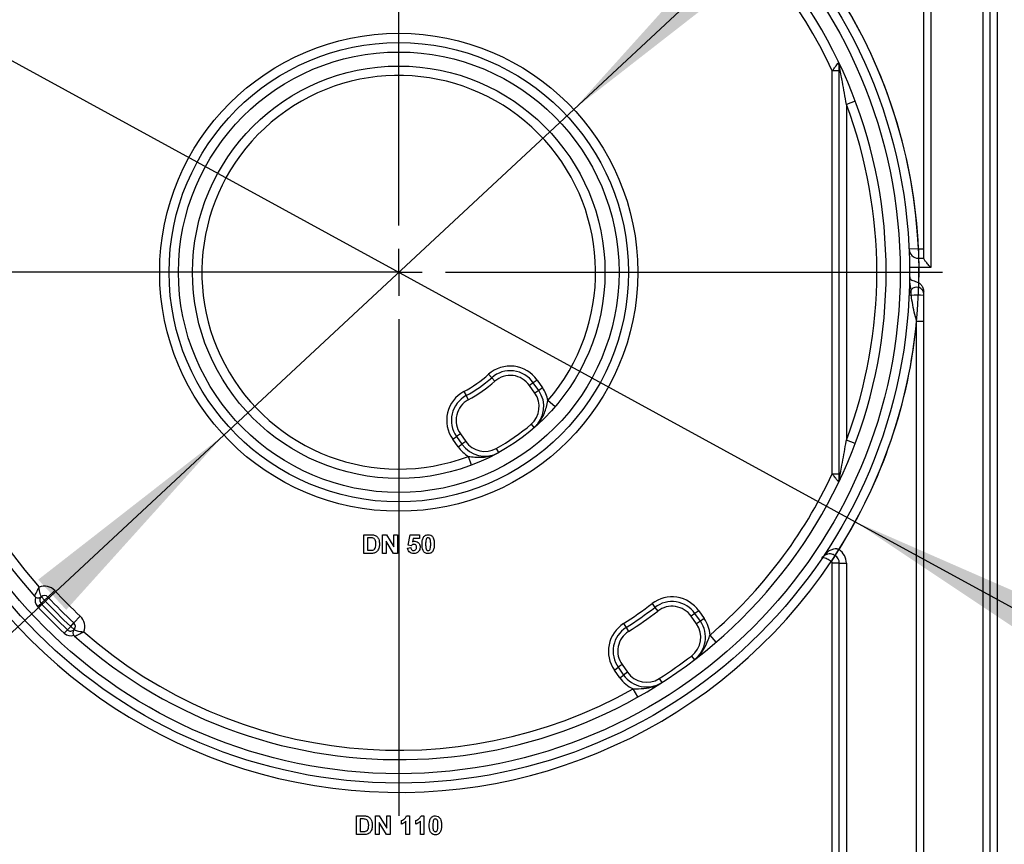
# Model space of a CAD drawing. Units: millimetres. Extents: x 0 to 418, y -29 to 291.
# Drawn here: x 211 to 232, y 161 to 178 of the extents above; entities that cross this region are included whole.
import ezdxf

# ---------------------------------------------------------------- set-up
doc = ezdxf.new("R2010")
doc.units = ezdxf.units.MM
doc.layers.add('FORMAT', color=7, linetype='Continuous')
doc.styles.add('SLDTEXTSTYLE1', font='TXT', dxfattribs={"width": 0.7})
doc.dimstyles.new('SLDDIMSTYLE0', dxfattribs={"dimtxt": 3.393075, "dimasz": 5, "dimexe": 0, "dimexo": 0.0625, "dimgap": 0.848269, "dimtad": 2, "dimdec": 4, "dimlfac": 5, "dimrnd": 1e-09, "dimzin": 12, "dimdsep": 46, "dimtxsty": 'SLDTEXTSTYLE1', "dimsah": 1, "dimcen": 0.09, "dimadec": 0, "dimazin": 3, "dimtfac": 1, "dimtdec": 4, "dimtofl": 0, "dimtmove": 0, "dimatfit": 3, "dimfxl": 0, "dimfrac": 2, "dimtolj": 1, "dimtzin": 12, "dimarcsym": 0})
doc.dimstyles.new('SLDDIMSTYLE2', dxfattribs={"dimtxt": 3.393075, "dimasz": 5, "dimexe": 0, "dimexo": 0.0625, "dimgap": 0.848269, "dimtad": 0, "dimtih": 1, "dimtoh": 1, "dimdec": 4, "dimlfac": 5, "dimrnd": 1e-09, "dimzin": 12, "dimdsep": 46, "dimtxsty": 'SLDTEXTSTYLE1', "dimsah": 1, "dimcen": 0, "dimadec": 0, "dimazin": 3, "dimtfac": 1, "dimtdec": 4, "dimtmove": 0, "dimatfit": 3, "dimfxl": 0, "dimfrac": 2, "dimtolj": 1, "dimtzin": 12, "dimarcsym": 0})
doc.dimstyles.new('SLDDIMSTYLE3', dxfattribs={"dimtxt": 3.393075, "dimasz": 5, "dimexe": 0, "dimexo": 0.0625, "dimgap": 0.848269, "dimtad": 0, "dimtih": 1, "dimtoh": 1, "dimdec": 4, "dimlfac": 5, "dimrnd": 1e-09, "dimzin": 12, "dimdsep": 46, "dimtxsty": 'SLDTEXTSTYLE1', "dimsah": 1, "dimcen": 0, "dimadec": 0, "dimazin": 3, "dimtfac": 1, "dimtdec": 4, "dimtmove": 0, "dimatfit": 3, "dimfxl": 0, "dimfrac": 2, "dimtolj": 1, "dimtzin": 12, "dimarcsym": 0})

# ---------------------------------------------------------------- blocks, each defined once
blk = doc.blocks.new('_D_14')
at = {"layer": 'FORMAT'}
for p, q in [((223.055, 176.476), (242.985, 195.031)), ((242.985, 195.031), (253.592, 195.031)), ((215.589, 169.526), (223.055, 176.476)), ((215.589, 169.526), (208.27, 162.712))]:
    blk.add_line(p, q, dxfattribs=at)
for points in [[(223.055, 176.476), (227.014, 179.561), (226.414, 180.205)], [(215.589, 169.526), (211.63, 166.441), (212.229, 165.797)]]:
    blk.add_solid(points, dxfattribs=at)
at = {"layer": 'FORMAT', "char_height": 3.3931, "attachment_point": 1, "style": 'SLDTEXTSTYLE1'}
for s, insert in [('%%c', (244.572, 199.405)), ('50', (249.492, 199.405))]:
    blk.add_mtext(s, dxfattribs=dict(at, insert=insert))
blk = doc.blocks.new('_D_15')
at = {"layer": 'FORMAT'}
for p, q in [((209.582, 178.325), (200.807, 183.122)), ((209.582, 178.325), (229.062, 167.677)), ((229.062, 167.677), (240.458, 161.447)), ((240.458, 161.447), (252.032, 161.447))]:
    blk.add_line(p, q, dxfattribs=at)
blk.add_arc((219.322, 173.001), 11.1, 326.1894, 33.7633, dxfattribs=at)
for points in [[(209.582, 178.325), (205.406, 181.11), (204.984, 180.337)], [(229.062, 167.677), (233.238, 164.893), (233.66, 165.665)]]:
    blk.add_solid(points, dxfattribs=at)
at = {"layer": 'FORMAT', "char_height": 3.3931, "attachment_point": 1, "style": 'SLDTEXTSTYLE1'}
for s, insert in [('%%c', (242.046, 165.821)), ('110', (246.966, 165.821))]:
    blk.add_mtext(s, dxfattribs=dict(at, insert=insert))
blk = doc.blocks.new('_D_19')
at = {"layer": 'FORMAT'}
for p, q in [((219.322, 173.001), (188.879, 173.001)), ((189.879, 173.001), (189.879, 129.601)), ((205.784, 129.601), (188.879, 129.601))]:
    blk.add_line(p, q, dxfattribs=at)
for points in [[(189.879, 173.001), (189.439, 168.001), (190.319, 168.001)], [(189.879, 129.601), (190.319, 134.601), (189.439, 134.601)]]:
    blk.add_solid(points, dxfattribs=at)
at = {"layer": 'FORMAT', "insert": (185.505, 150.278), "char_height": 3.3931, "attachment_point": 1, "rotation": 90, "style": 'SLDTEXTSTYLE1'}
blk.add_mtext('217', dxfattribs=at)
blk = doc.blocks.new('SW_CENTERMARKSYMBOL_1')
at = {"layer": 'FORMAT', "color": 0}
for p, q in [((0, 1), (0, 11.6)), ((0, 0), (0, 0.5)), ((-1, 0), (-11.6, 0)), ((0, 0), (-0.5, 0)), ((0, 0), (0, -0.5)), ((0, 0), (0.5, 0)), ((1, 0), (11.6, 0)), ((0, -1), (0, -11.6))]:
    blk.add_line(p, q, dxfattribs=at)

msp = doc.modelspace()

# ---------------------------------------------------------------- linework, layer by layer
at = {"color": 7, "linetype": 'Continuous', "lineweight": 25}
for p, q in [((232.091797, 189.751131), (232.091797, 129.601131)), ((230.521797, 173.29478), (230.521797, 189.451131)), ((230.671797, 189.451131), (230.671797, 173.101131)), ((231.791797, 129.601131), (231.791797, 189.451131)), ((231.941797, 129.601131), (231.941797, 189.451131)), ((228.721797, 177.299677), (228.571797, 177.299677)), ((228.571797, 168.702585), (228.571797, 177.299677)), ((228.721797, 168.596588), (228.721797, 177.405674)), ((229.059052, 176.654331), (228.871797, 176.584077)), ((228.871797, 176.584077), (228.871797, 169.418185)), ((230.41053, 173.501131), (230.210733, 173.492122)), ((230.41053, 173.501131), (230.41053, 173.301131)), ((230.41053, 173.501131), (230.521797, 173.501131)), ((230.421347, 173.101131), (230.221355, 173.099329)), ((230.41053, 173.301131), (230.521797, 173.301131)), ((230.671797, 173.101131), (230.421347, 173.101131)), ((230.223149, 172.902917), (230.221355, 172.902933)), ((230.255598, 172.508117), (230.210733, 172.51014)), ((230.255598, 172.508117), (230.255598, 172.627607)), ((230.521797, 143.414706), (230.521797, 172.587556)), ((230.521797, 171.948753), (230.371797, 171.948753)), ((230.371797, 144.053509), (230.371797, 171.948753)), ((221.238818, 170.825119), (221.304923, 170.750084)), ((221.304923, 170.750084), (221.371027, 170.675049)), ((222.193039, 170.64402), (222.111124, 170.586662)), ((222.226516, 170.421865), (222.111124, 170.586662)), ((222.274954, 170.701378), (222.193039, 170.64402)), ((222.308431, 170.479223), (222.193039, 170.64402)), ((222.274954, 170.701378), (222.390346, 170.536581)), ((220.71092, 170.45548), (220.758821, 170.367699)), ((220.758821, 170.367699), (220.806722, 170.279918)), ((222.308431, 170.479223), (222.226516, 170.421865)), ((222.390346, 170.536581), (222.308431, 170.479223)), ((222.656999, 170.131213), (222.505399, 170.261664)), ((222.145248, 169.757965), (222.21091, 169.682542)), ((220.63665, 169.554225), (220.554735, 169.496867)), ((220.63665, 169.554225), (220.752042, 169.389428)), ((220.47282, 169.43951), (220.554735, 169.496867)), ((220.588212, 169.274713), (220.47282, 169.43951)), ((220.554735, 169.496867), (220.670127, 169.33207)), ((220.588212, 169.274713), (220.670127, 169.33207)), ((220.752042, 169.389428), (220.670127, 169.33207)), ((229.059052, 169.347932), (228.871797, 169.418185)), ((221.4037, 169.238727), (221.452116, 169.15123)), ((220.877932, 168.885497), (220.807199, 169.072571)), ((228.571797, 168.702585), (228.721797, 168.702585)), ((218.578208, 167.001131), (218.578208, 167.401131)), ((218.578208, 167.401131), (218.724922, 167.401131)), ((218.693192, 167.334464), (218.655131, 167.334464)), ((218.655131, 167.334464), (218.655131, 167.067798)), ((218.978208, 167.001131), (218.978208, 167.401131)), ((218.978208, 167.401131), (219.058576, 167.401131)), ((219.213384, 167.001131), (219.055131, 167.259945)), ((219.055131, 167.259945), (219.055131, 167.001131)), ((219.058576, 167.401131), (219.219233, 167.138311)), ((219.219233, 167.138311), (219.219233, 167.401131)), ((219.219233, 167.401131), (219.296156, 167.401131)), ((219.296156, 167.401131), (219.296156, 167.001131)), ((219.521797, 167.174689), (219.567951, 167.396003)), ((219.567951, 167.396003), (219.762823, 167.396003)), ((219.62965, 167.31908), (219.613945, 167.247686)), ((219.762823, 167.31908), (219.62965, 167.31908)), ((219.762823, 167.396003), (219.762823, 167.31908)), ((218.729249, 167.001131), (218.578208, 167.001131)), ((218.655131, 167.067798), (218.718432, 167.067798)), ((219.055131, 167.001131), (218.978208, 167.001131)), ((219.296156, 167.001131), (219.213384, 167.001131)), ((219.511541, 167.115554), (219.578208, 167.124208)), ((219.588945, 167.165234), (219.521797, 167.174689)), ((228.63107, 166.958165), (228.713025, 167.083797)), ((228.633324, 166.956673), (228.549679, 166.83216)), ((228.571797, 149.211606), (228.571797, 166.790656)), ((228.721797, 166.790656), (228.571797, 166.790656)), ((228.721797, 166.790656), (228.871797, 166.790656)), ((228.721797, 149.211606), (228.721797, 166.790656)), ((228.871797, 166.790656), (228.871797, 149.211606)), ((211.837827, 166.07075), (211.984571, 166.20664)), ((211.691082, 165.93486), (211.764454, 166.002805)), ((211.764454, 166.002805), (211.697225, 166.076834)), ((211.764454, 166.002805), (211.837827, 166.07075)), ((211.61771, 165.866915), (211.691082, 165.93486)), ((224.725963, 165.92971), (224.786684, 165.850256)), ((224.786684, 165.850256), (224.847405, 165.770802)), ((225.724417, 165.775035), (225.642501, 165.717677)), ((225.724417, 165.775035), (225.839229, 165.611065)), ((212.391416, 165.51716), (212.527306, 165.663905)), ((225.642501, 165.717677), (225.560586, 165.66032)), ((225.675399, 165.49635), (225.560586, 165.66032)), ((225.757314, 165.553707), (225.642501, 165.717677)), ((225.757314, 165.553707), (225.675399, 165.49635)), ((225.839229, 165.611065), (225.757314, 165.553707)), ((212.187581, 165.297044), (212.255526, 165.370416)), ((212.255526, 165.370416), (212.323471, 165.443788)), ((212.323471, 165.443788), (212.391416, 165.51716)), ((212.3975, 165.376559), (212.323471, 165.443788)), ((224.118426, 165.504308), (224.17232, 165.420074)), ((224.17232, 165.420074), (224.226215, 165.33584)), ((226.094225, 165.108462), (225.963986, 165.260244)), ((225.56909, 164.812032), (225.629743, 164.732527)), ((223.922282, 164.513167), (224.004197, 164.570524)), ((224.037095, 164.349197), (223.922282, 164.513167)), ((224.086112, 164.627882), (224.004197, 164.570524)), ((224.004197, 164.570524), (224.11901, 164.406554)), ((224.086112, 164.627882), (224.200925, 164.463912)), ((224.037095, 164.349197), (224.11901, 164.406554)), ((224.200925, 164.463912), (224.11901, 164.406554)), ((224.880333, 164.32976), (224.9343, 164.245572)), ((224.422174, 163.937679), (224.32409, 164.111976)), ((218.424361, 161.401131), (218.571076, 161.401131)), ((218.424361, 161.001131), (218.424361, 161.401131)), ((218.501285, 161.334464), (218.501285, 161.067798)), ((218.539345, 161.334464), (218.501285, 161.334464)), ((218.824361, 161.001131), (218.824361, 161.401131)), ((218.824361, 161.401131), (218.90473, 161.401131)), ((218.90473, 161.401131), (219.065387, 161.138311)), ((219.065387, 161.401131), (219.14231, 161.401131)), ((219.065387, 161.138311), (219.065387, 161.401131)), ((219.14231, 161.401131), (219.14231, 161.001131)), ((219.490868, 161.401131), (219.552567, 161.401131)), ((219.552567, 161.401131), (219.552567, 161.001131)), ((219.79856, 161.401131), (219.860259, 161.401131)), ((219.860259, 161.401131), (219.860259, 161.001131)), ((219.059538, 161.001131), (218.901285, 161.259945)), ((218.901285, 161.259945), (218.901285, 161.001131)), ((219.378208, 161.221644), (219.378208, 161.298567)), ((219.475644, 161.001131), (219.475644, 161.285907)), ((219.6859, 161.221644), (219.6859, 161.298567)), ((219.783336, 161.001131), (219.783336, 161.285907)), ((218.575403, 161.001131), (218.424361, 161.001131)), ((218.501285, 161.067798), (218.564586, 161.067798)), ((218.901285, 161.001131), (218.824361, 161.001131)), ((219.14231, 161.001131), (219.059538, 161.001131)), ((219.552567, 161.001131), (219.475644, 161.001131)), ((219.860259, 161.001131), (219.783336, 161.001131))]:
    msp.add_line(p, q, dxfattribs=at)
for radius in [10.9, 10.7, 5.1, 4.9, 4.7, 4.4]:
    msp.add_circle((219.321797, 173.001131), radius, dxfattribs=at)
for centre, radius, start, end in [((219.321797, 173.001131), 11.1, 33.763293, 160.8022944), ((219.321797, 173.001131), 10.4, 228.3119455, 131.6880545), ((219.321797, 173.001131), 10.2, 24.9246562, 131.2194991), ((219.321797, 173.001131), 10.4, 138.3119455, 221.6880545), ((219.321797, 173.001131), 10.2, 138.7805009, 221.2194991), ((219.321797, 173.001131), 11.1, 2.5817646, 32.2146838), ((228.64127, 177.402956), 0.080573, 1.933129, 49.1120986), ((228.521797, 177.405674), 0.2, 0, 25.5829874), ((219.321797, 173.001131), 4.2, 319.2882277, 290.7117723), ((219.321797, 173.001131), 10.2, 339.435036, 20.564964), ((230.41053, 173.501131), 0.2, 182.5817646, 270), ((219.321797, 173.001131), 11.1, 358.8293659, 0.5161852), ((230.371797, 172.53275), 0.15, 0, 140.7742543), ((230.41053, 172.501131), 0.2, 140.7742543, 177.4182354), ((230.363149, 171.207445), 1.305111, 83.0178831, 94.7269394), ((219.321797, 173.001131), 11.1, 327.7853162, 354.5596818), ((221.701548, 170.299874), 0.7, 35, 131.3793702), ((219.321797, 173.001131), 2.9, 298.6206298, 311.3793702), ((221.701548, 170.299874), 0.6, 35, 131.3793702), ((221.701548, 170.299874), 0.5, 35, 131.3793702), ((219.321797, 173.001131), 3, 298.6206298, 311.3793702), ((219.321797, 173.001131), 3.1, 298.6206298, 311.3793702), ((221.046226, 169.841013), 0.7, 118.6206298, 215), ((221.046226, 169.841013), 0.6, 118.6206298, 215), ((221.81694, 170.135077), 0.5, 311.0423284, 35), ((221.81694, 170.135077), 0.6, 311.0423284, 35), ((221.81694, 170.135077), 0.7, 10.4185562, 35), ((221.046226, 169.841013), 0.5, 118.6206298, 215), ((219.321797, 173.001131), 4.3, 298.9576716, 311.0423284), ((219.321797, 173.001131), 11.1, 199.1977056, 326.236707), ((221.161618, 169.676216), 0.6, 215, 298.9576716), ((221.161618, 169.676216), 0.5, 215, 298.9576716), ((221.161618, 169.676216), 0.7, 215, 239.5814438), ((219.321797, 173.001131), 10.2, 310.6317565, 335.0753438), ((228.64127, 168.599306), 0.080573, 310.8879014, 358.066871), ((228.521797, 168.596588), 0.2, 334.4170126, 0), ((228.521797, 166.790656), 0.35, 0, 56.881967), ((228.521797, 166.790656), 0.05, 0, 56.1076624), ((228.521797, 166.790656), 0.2, 0, 56.881967), ((211.764454, 166.002805), 0.3, 42.8006114, 112.5407629), ((219.321797, 173.001131), 10, 222.8006114, 227.1993886), ((211.629996, 166.150862), 0.1, 221.6880545, 236.7218451), ((211.764454, 166.002805), 0.2, 161.1993573, 222.8006114), ((211.764454, 166.002805), 0.1, 132.2443329, 222.8006114), ((211.764454, 166.002805), 0.1, 42.8006114, 132.2443329), ((219.321797, 173.001131), 10.3, 222.8006114, 227.1993886), ((219.321797, 173.001131), 10.2, 222.8006114, 227.1993886), ((225.15101, 165.373531), 0.7, 35, 127.3880155), ((225.15101, 165.373531), 0.6, 35, 127.3880155), ((219.321797, 173.001131), 10.5, 222.8006114, 227.1993886), ((219.321797, 173.001131), 10.4, 222.8006114, 227.1993886), ((219.321797, 173.001131), 8.9, 302.6119845, 307.3880155), ((219.321797, 173.001131), 9, 302.6119845, 307.3880155), ((219.321797, 173.001131), 9.1, 302.6119845, 307.3880155), ((225.15101, 165.373531), 0.5, 35, 127.3880155), ((212.323471, 165.443788), 0.3, 337.4592371, 47.1993886), ((225.265823, 165.209561), 0.6, 307.3392531, 35), ((225.265823, 165.209561), 0.7, 4.1520655, 35), ((212.323471, 165.443788), 0.1, 227.1993886, 317.7556671), ((212.323471, 165.443788), 0.1, 317.7556671, 47.1993886), ((219.321797, 173.001131), 10.2, 228.7805009, 299.3682435), ((224.495688, 164.91467), 0.7, 122.6119845, 215), ((224.495688, 164.91467), 0.6, 122.6119845, 215), ((224.495688, 164.91467), 0.5, 122.6119845, 215), ((225.265823, 165.209561), 0.5, 307.3392531, 35), ((212.323471, 165.443788), 0.2, 227.1993886, 288.8006427), ((212.471528, 165.309329), 0.1, 213.2781549, 228.3119455), ((219.321797, 173.001131), 10.3, 302.6607469, 307.3392531), ((224.610501, 164.7507), 0.7, 215, 245.8479345), ((224.610501, 164.7507), 0.6, 215, 302.6607469), ((224.610501, 164.7507), 0.5, 215, 302.6607469)]:
    msp.add_arc(centre, radius, start, end, dxfattribs=at)
for points, knots in [([(228.571797, 177.299677), (228.586991, 177.320012), (228.614946, 177.357425), (228.6533, 177.408975), (228.675916, 177.43945), (228.688465, 177.456381), (228.691999, 177.461151), (228.694012, 177.463869)], [0, 0, 0, 0, 0.309690206, 0.569795629, 0.855304241, 0.917560978, 1, 1, 1, 1]), ([(228.871797, 176.584077), (228.84493, 176.744544), (228.81065, 176.949286), (228.762306, 177.203462), (228.740483, 177.313894), (228.727222, 177.379163), (228.72349, 177.397419), (228.722311, 177.40317), (228.72187, 177.405318), (228.721832, 177.405506), (228.721797, 177.405674)], [0, 0, 0, 0, 0.5584397139, 0.712521867, 0.9015891923, 0.951926176, 0.970953512, 0.9901921253, 0.9912508835, 1, 1, 1, 1]), ([(230.41053, 173.301131), (230.410618, 173.300161), (230.41084, 173.297714), (230.41295, 173.273726), (230.416277, 173.228498), (230.41964, 173.168592), (230.420778, 173.123615), (230.421347, 173.101131)], [0, 0, 0, 0, 0.141151973, 0.355889745, 0.570703751, 0.78539921, 1, 1, 1, 1]), ([(230.671797, 173.101131), (230.671521, 173.10145), (230.664731, 173.109291), (230.635334, 173.143246), (230.58998, 173.195913), (230.548971, 173.246868), (230.526229, 173.279078), (230.523278, 173.289535), (230.521797, 173.29478)], [0, 0, 0, 0, 0.0041026888, 0.1009282955, 0.4374895442, 0.6842466189, 0.8416010718, 1, 1, 1, 1]), ([(230.255598, 172.627607), (230.255126, 172.629285), (230.254061, 172.633073), (230.247587, 172.659291), (230.240533, 172.696473), (230.234766, 172.734527), (230.230345, 172.777046), (230.227974, 172.80632), (230.226783, 172.823619), (230.225722, 172.841213), (230.224793, 172.85895), (230.223969, 172.878302), (230.22345, 172.892985), (230.223223, 172.900463), (230.223149, 172.902917)], [0, 0, 0, 0, 0.165460885, 0.373457641, 0.449718053, 0.621245667, 0.738200287, 0.786754725, 0.835061777, 0.859383047, 0.906730339, 0.953043247, 0.984594935, 1, 1, 1, 1]), ([(230.223149, 172.902917), (230.223273, 172.901658), (230.223535, 172.899019), (230.22436, 172.892602), (230.226423, 172.88156), (230.23268, 172.864317), (230.250688, 172.843238), (230.28993, 172.824361), (230.351926, 172.805431), (230.396176, 172.785077), (230.419481, 172.774358)], [0, 0, 0, 0, 0.015178736, 0.031821705, 0.081003051, 0.165775184, 0.311856091, 0.541179275, 0.758363026, 1, 1, 1, 1]), ([(230.419481, 172.774358), (230.435722, 172.762266), (230.473042, 172.734481), (230.511928, 172.668384), (230.518458, 172.614909), (230.521797, 172.587556)], [0, 0, 0, 0, 0.273455301, 0.628373994, 1, 1, 1, 1]), ([(230.371797, 171.948753), (230.362651, 171.98284), (230.317633, 172.15061), (230.279536, 172.338109), (230.258138, 172.490081), (230.255598, 172.508117)], [0, 0, 0, 0, 0.183492901, 0.903098444, 1, 1, 1, 1]), ([(222.21091, 169.682542), (222.21148, 169.68304), (222.273492, 169.737135), (222.384849, 169.873485), (222.464763, 170.079667), (222.495055, 170.215336), (222.505399, 170.261664)], [0, 0, 0, 0, 0.0034519158, 0.375410443, 0.7867199066, 1, 1, 1, 1]), ([(228.721797, 168.596588), (228.721881, 168.596995), (228.722073, 168.597931), (228.724501, 168.609777), (228.73203, 168.646676), (228.750989, 168.740988), (228.796338, 168.974897), (228.838604, 169.213419), (228.867432, 169.391253), (228.871797, 169.418185)], [0, 0, 0, 0, 0.012632212, 0.02903422, 0.07513887, 0.167800598, 0.379915004, 0.906089539, 1, 1, 1, 1]), ([(220.807199, 169.072571), (220.85427, 169.066447), (220.992118, 169.04851), (221.213198, 169.053087), (221.379412, 169.111093), (221.451454, 169.150864), (221.452116, 169.15123)], [0, 0, 0, 0, 0.213280093, 0.624589557, 0.996548084, 1, 1, 1, 1]), ([(228.694012, 168.538394), (228.689529, 168.544445), (228.677003, 168.561352), (228.655433, 168.59041), (228.624692, 168.631735), (228.599755, 168.665193), (228.577387, 168.695109), (228.571797, 168.702585)], [0, 0, 0, 0, 0.172701718, 0.482564304, 0.541958411, 0.885539415, 1, 1, 1, 1]), ([(218.762743, 167.330618), (218.7498, 167.332018), (218.726679, 167.334518), (218.703428, 167.334481), (218.693192, 167.334464)], [0, 0, 0, 0, 0.559753123, 1, 1, 1, 1]), ([(218.724922, 167.401131), (218.739208, 167.401046), (218.764707, 167.400895), (218.789667, 167.395772), (218.800644, 167.393519)], [0, 0, 0, 0, 0.560238223, 1, 1, 1, 1]), ([(218.834618, 167.200971), (218.83387, 167.232089), (218.832829, 167.275449), (218.797394, 167.319936), (218.7743, 167.327055), (218.762743, 167.330618)], [0, 0, 0, 0, 0.559429218, 0.77951572, 1, 1, 1, 1]), ([(218.800644, 167.393519), (218.821287, 167.383743), (218.862662, 167.364149), (218.905809, 167.291283), (218.909367, 167.232944), (218.911541, 167.197285)], [0, 0, 0, 0, 0.279072186, 0.559338027, 1, 1, 1, 1]), ([(219.613945, 167.247686), (219.622617, 167.252374), (219.638107, 167.260748), (219.655603, 167.262082), (219.663304, 167.26267)], [0, 0, 0, 0, 0.559887906, 1, 1, 1, 1]), ([(219.663304, 167.26267), (219.681436, 167.26019), (219.71774, 167.255225), (219.755585, 167.218307), (219.775589, 167.175768), (219.777334, 167.147281), (219.778208, 167.133022)], [0, 0, 0, 0, 0.2790069149, 0.5586193851, 0.7790735425, 1, 1, 1, 1]), ([(219.819233, 167.199208), (219.819676, 167.218393), (219.820404, 167.249992), (219.827946, 167.293281), (219.838244, 167.329372), (219.851963, 167.350133), (219.858817, 167.360506)], [0, 0, 0, 0, 0.340236609, 0.560371651, 0.78035519, 1, 1, 1, 1]), ([(219.858817, 167.360506), (219.873369, 167.373901), (219.899444, 167.397901), (219.934507, 167.400141), (219.950003, 167.401131)], [0, 0, 0, 0, 0.558082648, 1, 1, 1, 1]), ([(219.90473, 167.295202), (219.901645, 167.277269), (219.896133, 167.245222), (219.896149, 167.212722), (219.896156, 167.198407)], [0, 0, 0, 0, 0.559540604, 1, 1, 1, 1]), ([(219.950003, 167.334464), (219.943934, 167.33382), (219.931808, 167.332531), (219.913163, 167.319408), (219.90793, 167.304386), (219.90473, 167.295202)], [0, 0, 0, 0, 0.280292347, 0.560017236, 1, 1, 1, 1]), ([(219.950003, 167.401131), (219.969901, 167.39931), (220.005462, 167.396056), (220.030487, 167.371042), (220.041509, 167.360025)], [0, 0, 0, 0, 0.559562317, 1, 1, 1, 1]), ([(220.003849, 167.198407), (220.003832, 167.22537), (220.003807, 167.265746), (219.991367, 167.312918), (219.970452, 167.332179), (219.956827, 167.333702), (219.950003, 167.334464)], [0, 0, 0, 0, 0.501644572, 0.751183234, 0.87536409, 1, 1, 1, 1]), ([(220.041509, 167.360025), (220.051327, 167.34346), (220.06753, 167.316121), (220.075958, 167.272632), (220.080225, 167.235673), (220.080589, 167.210829), (220.080772, 167.198407)], [0, 0, 0, 0, 0.338776837, 0.559105222, 0.779534373, 1, 1, 1, 1]), ([(218.718432, 167.067798), (218.728052, 167.067798), (218.745224, 167.067798), (218.762178, 167.070469), (218.769634, 167.071644)], [0, 0, 0, 0, 0.560215582, 1, 1, 1, 1]), ([(218.800323, 167.009625), (218.787216, 167.006692), (218.763792, 167.001451), (218.739811, 167.001229), (218.729249, 167.001131)], [0, 0, 0, 0, 0.559579301, 1, 1, 1, 1]), ([(218.769634, 167.071644), (218.783853, 167.077062), (218.812373, 167.08793), (218.832757, 167.140537), (218.833911, 167.178019), (218.834618, 167.200971)], [0, 0, 0, 0, 0.278191596, 0.558018986, 1, 1, 1, 1]), ([(218.856733, 167.041516), (218.847166, 167.03383), (218.830065, 167.020091), (218.809419, 167.012826), (218.800323, 167.009625)], [0, 0, 0, 0, 0.559442955, 1, 1, 1, 1]), ([(218.899361, 167.112189), (218.89366, 167.097591), (218.883479, 167.071524), (218.864906, 167.050685), (218.856733, 167.041516)], [0, 0, 0, 0, 0.56000731, 1, 1, 1, 1]), ([(218.911541, 167.197285), (218.911147, 167.18111), (218.910445, 167.15223), (218.902748, 167.124422), (218.899361, 167.112189)], [0, 0, 0, 0, 0.5600799472, 1, 1, 1, 1]), ([(219.64247, 166.996003), (219.624047, 166.997565), (219.587257, 167.000683), (219.54446, 167.032269), (219.519497, 167.07297), (219.514195, 167.101352), (219.511541, 167.115554)], [0, 0, 0, 0, 0.279948865, 0.559015574, 0.77932326, 1, 1, 1, 1]), ([(219.578208, 167.124208), (219.579919, 167.115428), (219.583336, 167.097889), (219.598766, 167.077718), (219.618278, 167.064864), (219.632271, 167.063401), (219.639265, 167.06267)], [0, 0, 0, 0, 0.28033284, 0.559948484, 0.780024703, 1, 1, 1, 1]), ([(219.644954, 167.196003), (219.638779, 167.195452), (219.626426, 167.194349), (219.606293, 167.184174), (219.595524, 167.172417), (219.588945, 167.165234)], [0, 0, 0, 0, 0.27996309, 0.560065201, 1, 1, 1, 1]), ([(219.639265, 167.06267), (219.649051, 167.063784), (219.668604, 167.066012), (219.690466, 167.084687), (219.700155, 167.108313), (219.700908, 167.123654), (219.701285, 167.131339)], [0, 0, 0, 0, 0.279579157, 0.558656826, 0.778914827, 1, 1, 1, 1]), ([(219.749842, 167.047445), (219.733069, 167.030641), (219.703029, 167.000545), (219.661023, 166.997394), (219.64247, 166.996003)], [0, 0, 0, 0, 0.558335386, 1, 1, 1, 1]), ([(219.701285, 167.131339), (219.700835, 167.140462), (219.69994, 167.158632), (219.686814, 167.181445), (219.666445, 167.194357), (219.652123, 167.195454), (219.644954, 167.196003)], [0, 0, 0, 0, 0.2808798484, 0.5594232022, 0.7794649015, 1, 1, 1, 1]), ([(219.778208, 167.133022), (219.776753, 167.115705), (219.774153, 167.084754), (219.757276, 167.058854), (219.749842, 167.047445)], [0, 0, 0, 0, 0.559496676, 1, 1, 1, 1]), ([(219.950003, 166.996003), (219.93856, 166.996735), (219.91569, 166.998199), (219.88384, 167.012419), (219.857569, 167.034905), (219.821148, 167.093845), (219.820084, 167.152397), (219.819233, 167.199208)], [0, 0, 0, 0, 0.1253526761, 0.2505442707, 0.3758133636, 0.5009809876, 1, 1, 1, 1]), ([(219.896156, 167.198407), (219.896189, 167.171489), (219.896239, 167.13118), (219.908594, 167.08401), (219.929581, 167.064878), (219.943184, 167.063407), (219.950003, 167.06267)], [0, 0, 0, 0, 0.50168528, 0.751272638, 0.875339769, 1, 1, 1, 1]), ([(219.950003, 167.06267), (219.956076, 167.063304), (219.96821, 167.064572), (219.986834, 167.077735), (219.992072, 167.092752), (219.995275, 167.101932)], [0, 0, 0, 0, 0.280337311, 0.560025572, 1, 1, 1, 1]), ([(220.041188, 167.036628), (220.02664, 167.023227), (220.00057, 166.999213), (219.965501, 166.996987), (219.950003, 166.996003)], [0, 0, 0, 0, 0.558064155, 1, 1, 1, 1]), ([(219.995275, 167.101932), (219.998362, 167.119804), (220.003878, 167.151744), (220.003858, 167.184138), (220.003849, 167.198407)], [0, 0, 0, 0, 0.559536967, 1, 1, 1, 1]), ([(220.080772, 167.198407), (220.080315, 167.179171), (220.079564, 167.147488), (220.072176, 167.104043), (220.061779, 167.067868), (220.048048, 167.047035), (220.041188, 167.036628)], [0, 0, 0, 0, 0.340226825, 0.560375067, 0.780373972, 1, 1, 1, 1]), ([(228.356032, 166.902557), (228.356304, 166.90296), (228.377866, 166.934848), (228.428625, 166.997239), (228.512651, 167.065987), (228.595322, 167.101907), (228.649714, 167.105569), (228.686114, 167.098399), (228.702136, 167.089706), (228.713025, 167.083797)], [0, 0, 0, 0, 0.003484168, 0.275468019, 0.572618113, 0.765900123, 0.887878569, 0.92379299, 1, 1, 1, 1]), ([(228.63107, 166.958165), (228.620261, 166.964418), (228.604474, 166.973551), (228.571178, 166.985539), (228.524398, 166.993587), (228.459263, 166.985064), (228.399764, 166.954114), (228.368352, 166.920754), (228.356186, 166.902785), (228.356032, 166.902557)], [0, 0, 0, 0, 0.076907852, 0.112320621, 0.234936219, 0.428787531, 0.725560586, 0.996516662, 1, 1, 1, 1]), ([(228.549679, 166.83216), (228.534813, 166.841702), (228.505932, 166.860239), (228.459887, 166.884481), (228.411946, 166.90458), (228.373081, 166.912444), (228.359246, 166.907233), (228.35609, 166.902642), (228.356032, 166.902557)], [0, 0, 0, 0, 0.166356958, 0.323193303, 0.525519547, 0.779663, 0.995920922, 1, 1, 1, 1]), ([(211.555318, 166.084355), (211.555892, 166.085842), (211.557012, 166.08875), (211.56675, 166.112924), (211.584575, 166.15381), (211.604907, 166.195754), (211.621421, 166.227894), (211.629885, 166.243988), (211.638291, 166.259578), (211.643079, 166.268343), (211.645817, 166.27332), (211.647381, 166.276151), (211.648219, 166.277663), (211.648632, 166.278408), (211.648986, 166.279047), (211.649242, 166.279509), (211.649452, 166.279887)], [0, 0, 0, 0, 0.164873229, 0.322179852, 0.537715901, 0.764815627, 0.799319845, 0.887113492, 0.935876726, 0.963507816, 0.979231571, 0.988183631, 0.993278723, 0.99513505, 0.996021177, 1, 1, 1, 1]), ([(211.697225, 166.076834), (211.696527, 166.078101), (211.695171, 166.080565), (211.684682, 166.102162), (211.669918, 166.141824), (211.659852, 166.186163), (211.654528, 166.221537), (211.652338, 166.240024), (211.650819, 166.25777), (211.65015, 166.26745), (211.649825, 166.272854), (211.649657, 166.275899), (211.649574, 166.277482), (211.649534, 166.278247), (211.6495, 166.278927), (211.649474, 166.279455), (211.649452, 166.279887)], [0, 0, 0, 0, 0.1669018053, 0.3245067615, 0.5380594489, 0.760868609, 0.7978475783, 0.8895538532, 0.9382695999, 0.9651811849, 0.9802820739, 0.9888125869, 0.9936465011, 0.9950675514, 0.9959645864, 1, 1, 1, 1]), ([(211.575125, 166.06726), (211.582578, 166.063139), (211.59747, 166.054904), (211.623589, 166.050009), (211.653787, 166.051901), (211.678236, 166.062019), (211.691994, 166.072099), (211.697097, 166.076718), (211.697225, 166.076834)], [0, 0, 0, 0, 0.147256978, 0.294264448, 0.486847682, 0.792095653, 0.99480088, 1, 1, 1, 1]), ([(212.3975, 165.376559), (212.397384, 165.376431), (212.392765, 165.371328), (212.382685, 165.35757), (212.372567, 165.333121), (212.370676, 165.302922), (212.37557, 165.276804), (212.383805, 165.261912), (212.387927, 165.254459)], [0, 0, 0, 0, 0.00519912, 0.207904347, 0.513152318, 0.705735552, 0.852743022, 1, 1, 1, 1]), ([(212.3975, 165.376559), (212.398767, 165.375861), (212.401231, 165.374504), (212.422829, 165.364016), (212.46249, 165.349251), (212.506829, 165.339186), (212.542204, 165.333861), (212.56069, 165.331672), (212.578436, 165.330153), (212.588116, 165.329484), (212.59352, 165.329159), (212.596566, 165.32899), (212.598148, 165.328907), (212.598913, 165.328868), (212.599593, 165.328833), (212.600121, 165.328807), (212.600553, 165.328786)], [0, 0, 0, 0, 0.166901805, 0.324506761, 0.538059449, 0.760868609, 0.797847578, 0.889553853, 0.9382696, 0.965181185, 0.980282074, 0.988812587, 0.993646501, 0.995067551, 0.995964586, 1, 1, 1, 1]), ([(212.405021, 165.234652), (212.406509, 165.235225), (212.409416, 165.236346), (212.43359, 165.246083), (212.474476, 165.263909), (212.516421, 165.284241), (212.54856, 165.300754), (212.564654, 165.309219), (212.580244, 165.317625), (212.589009, 165.322413), (212.593986, 165.325151), (212.596817, 165.326715), (212.598329, 165.327552), (212.599074, 165.327965), (212.599713, 165.32832), (212.600175, 165.328576), (212.600553, 165.328786)], [0, 0, 0, 0, 0.164873229, 0.322179852, 0.537715901, 0.764815627, 0.799319845, 0.887113492, 0.935876726, 0.963507816, 0.979231571, 0.988183631, 0.993278723, 0.99513505, 0.996021177, 1, 1, 1, 1]), ([(225.629743, 164.732527), (225.630332, 164.732977), (225.664466, 164.759069), (225.737836, 164.825838), (225.842969, 164.965582), (225.912617, 165.119183), (225.951446, 165.22581), (225.963986, 165.260244)], [0, 0, 0, 0, 0.003524967, 0.204248438, 0.469272534, 0.828610177, 1, 1, 1, 1]), ([(224.32409, 164.111976), (224.360735, 164.111983), (224.474213, 164.112002), (224.642371, 164.124915), (224.809645, 164.175912), (224.897482, 164.222021), (224.933675, 164.245172), (224.9343, 164.245572)], [0, 0, 0, 0, 0.1713898232, 0.5307274664, 0.7957515619, 0.9964750329, 1, 1, 1, 1]), ([(218.608897, 161.330618), (218.595954, 161.332018), (218.572833, 161.334518), (218.549582, 161.334481), (218.539345, 161.334464)], [0, 0, 0, 0, 0.559753123, 1, 1, 1, 1]), ([(218.571076, 161.401131), (218.585362, 161.401046), (218.610861, 161.400895), (218.635821, 161.395772), (218.646797, 161.393519)], [0, 0, 0, 0, 0.560238223, 1, 1, 1, 1]), ([(218.680772, 161.200971), (218.680024, 161.232089), (218.678983, 161.275449), (218.643548, 161.319936), (218.620454, 161.327055), (218.608897, 161.330618)], [0, 0, 0, 0, 0.559429218, 0.77951572, 1, 1, 1, 1]), ([(218.646797, 161.393519), (218.667441, 161.383743), (218.708816, 161.364149), (218.751963, 161.291283), (218.755521, 161.232944), (218.757695, 161.197285)], [0, 0, 0, 0, 0.2790721856, 0.5593380271, 1, 1, 1, 1]), ([(219.378208, 161.298567), (219.394372, 161.306067), (219.42102, 161.31843), (219.45304, 161.343852), (219.476813, 161.369439), (219.486184, 161.390569), (219.490868, 161.401131)], [0, 0, 0, 0, 0.339749576, 0.560103493, 0.780110505, 1, 1, 1, 1]), ([(219.6859, 161.298567), (219.702064, 161.306067), (219.728713, 161.31843), (219.760733, 161.343852), (219.784505, 161.369439), (219.793876, 161.390569), (219.79856, 161.401131)], [0, 0, 0, 0, 0.339749576, 0.560103493, 0.780110505, 1, 1, 1, 1]), ([(219.973079, 161.199208), (219.973522, 161.218393), (219.97425, 161.249992), (219.981792, 161.293281), (219.99209, 161.329372), (220.005809, 161.350133), (220.012663, 161.360506)], [0, 0, 0, 0, 0.340236609, 0.560371651, 0.78035519, 1, 1, 1, 1]), ([(220.012663, 161.360506), (220.027215, 161.373901), (220.05329, 161.397901), (220.088353, 161.400141), (220.103849, 161.401131)], [0, 0, 0, 0, 0.558082648, 1, 1, 1, 1]), ([(220.103849, 161.334464), (220.09778, 161.33382), (220.085654, 161.332531), (220.067009, 161.319408), (220.061776, 161.304386), (220.058576, 161.295202)], [0, 0, 0, 0, 0.280292347, 0.560017236, 1, 1, 1, 1]), ([(220.103849, 161.401131), (220.123747, 161.39931), (220.159308, 161.396056), (220.184333, 161.371042), (220.195355, 161.360025)], [0, 0, 0, 0, 0.559562317, 1, 1, 1, 1]), ([(220.157695, 161.198407), (220.157678, 161.22537), (220.157653, 161.265746), (220.145213, 161.312918), (220.124298, 161.332179), (220.110673, 161.333702), (220.103849, 161.334464)], [0, 0, 0, 0, 0.501644572, 0.751183234, 0.87536409, 1, 1, 1, 1]), ([(220.195355, 161.360025), (220.205173, 161.34346), (220.221376, 161.316121), (220.229804, 161.272632), (220.234071, 161.235673), (220.234436, 161.210829), (220.234618, 161.198407)], [0, 0, 0, 0, 0.338776837, 0.559105222, 0.779534373, 1, 1, 1, 1]), ([(218.615788, 161.071644), (218.630006, 161.077062), (218.658527, 161.08793), (218.678911, 161.140537), (218.680065, 161.178019), (218.680772, 161.200971)], [0, 0, 0, 0, 0.278191596, 0.558018986, 1, 1, 1, 1]), ([(218.757695, 161.197285), (218.757301, 161.18111), (218.756598, 161.15223), (218.748901, 161.124422), (218.745515, 161.112189)], [0, 0, 0, 0, 0.560079947, 1, 1, 1, 1]), ([(219.475644, 161.285907), (219.459407, 161.27088), (219.4304, 161.244034), (219.394162, 161.228488), (219.378208, 161.221644)], [0, 0, 0, 0, 0.559747761, 1, 1, 1, 1]), ([(219.783336, 161.285907), (219.767099, 161.27088), (219.738093, 161.244034), (219.701854, 161.228488), (219.6859, 161.221644)], [0, 0, 0, 0, 0.559747761, 1, 1, 1, 1]), ([(220.103849, 160.996003), (220.092406, 160.996735), (220.069537, 160.998199), (220.037686, 161.012419), (220.011416, 161.034905), (219.974994, 161.093845), (219.97393, 161.152397), (219.973079, 161.199208)], [0, 0, 0, 0, 0.125352676, 0.250544271, 0.375813364, 0.500980988, 1, 1, 1, 1]), ([(220.058576, 161.295202), (220.055492, 161.277269), (220.049979, 161.245222), (220.049995, 161.212722), (220.050003, 161.198407)], [0, 0, 0, 0, 0.559540604, 1, 1, 1, 1]), ([(220.050003, 161.198407), (220.050035, 161.171489), (220.050085, 161.13118), (220.06244, 161.08401), (220.083427, 161.064878), (220.097031, 161.063407), (220.103849, 161.06267)], [0, 0, 0, 0, 0.50168528, 0.751272638, 0.875339769, 1, 1, 1, 1]), ([(220.149121, 161.101932), (220.152208, 161.119804), (220.157725, 161.151744), (220.157704, 161.184138), (220.157695, 161.198407)], [0, 0, 0, 0, 0.559536967, 1, 1, 1, 1]), ([(220.234618, 161.198407), (220.234162, 161.179171), (220.23341, 161.147488), (220.226023, 161.104043), (220.215625, 161.067868), (220.201894, 161.047035), (220.195035, 161.036628)], [0, 0, 0, 0, 0.340226825, 0.560375067, 0.780373972, 1, 1, 1, 1]), ([(218.564586, 161.067798), (218.574206, 161.067798), (218.591377, 161.067798), (218.608332, 161.070469), (218.615788, 161.071644)], [0, 0, 0, 0, 0.5602155819, 1, 1, 1, 1]), ([(218.646477, 161.009625), (218.633369, 161.006692), (218.609946, 161.001451), (218.585965, 161.001229), (218.575403, 161.001131)], [0, 0, 0, 0, 0.559579301, 1, 1, 1, 1]), ([(218.702887, 161.041516), (218.69332, 161.03383), (218.676219, 161.020091), (218.655573, 161.012826), (218.646477, 161.009625)], [0, 0, 0, 0, 0.559442955, 1, 1, 1, 1]), ([(218.745515, 161.112189), (218.739814, 161.097591), (218.729633, 161.071524), (218.711059, 161.050685), (218.702887, 161.041516)], [0, 0, 0, 0, 0.5600073097, 1, 1, 1, 1]), ([(220.103849, 161.06267), (220.109922, 161.063304), (220.122056, 161.064572), (220.14068, 161.077735), (220.145918, 161.092752), (220.149121, 161.101932)], [0, 0, 0, 0, 0.280337311, 0.560025572, 1, 1, 1, 1]), ([(220.195035, 161.036628), (220.180486, 161.023227), (220.154416, 160.999213), (220.119347, 160.996987), (220.103849, 160.996003)], [0, 0, 0, 0, 0.558064155, 1, 1, 1, 1])]:
    msp.add_open_spline(points, degree=3, knots=knots, dxfattribs=at)

# ---------------------------------------------------------------- block references
at = {"layer": 'FORMAT'}
msp.add_blockref('SW_CENTERMARKSYMBOL_1', (219.321797, 173.001131), dxfattribs=at)

# ---------------------------------------------------------------- dimensions: what is measured, and where the dimension line sits
for p1, p2, dimstyle, picture, middle in [((223.054535, 176.476281), (215.58906, 169.525981), 'SLDDIMSTYLE2', '_D_14', (249.082201, 197.806761)), ((229.061588, 167.676989), (209.582007, 178.325273), 'SLDDIMSTYLE3', '_D_15', (247.038919, 164.222836))]:
    dim = msp.add_diameter_dim_2p(p1=p1, p2=p2, dimstyle=dimstyle, dxfattribs=at)
    dim.commit()
    dim.dimension.update_dxf_attribs({"geometry": picture, "text_midpoint": middle, "dimtype": 163})
dim = msp.add_linear_dim(base=(189.879262, 129.601131), p1=(219.321797, 173.001131), p2=(205.783797, 129.601131), angle=90, dimstyle='SLDDIMSTYLE0', dxfattribs=at)
dim.commit()
dim.dimension.update_dxf_attribs({"geometry": '_D_19', "text_midpoint": (189.879262, 153.173657), "dimtype": 160})

doc.saveas('drawing.dxf')
